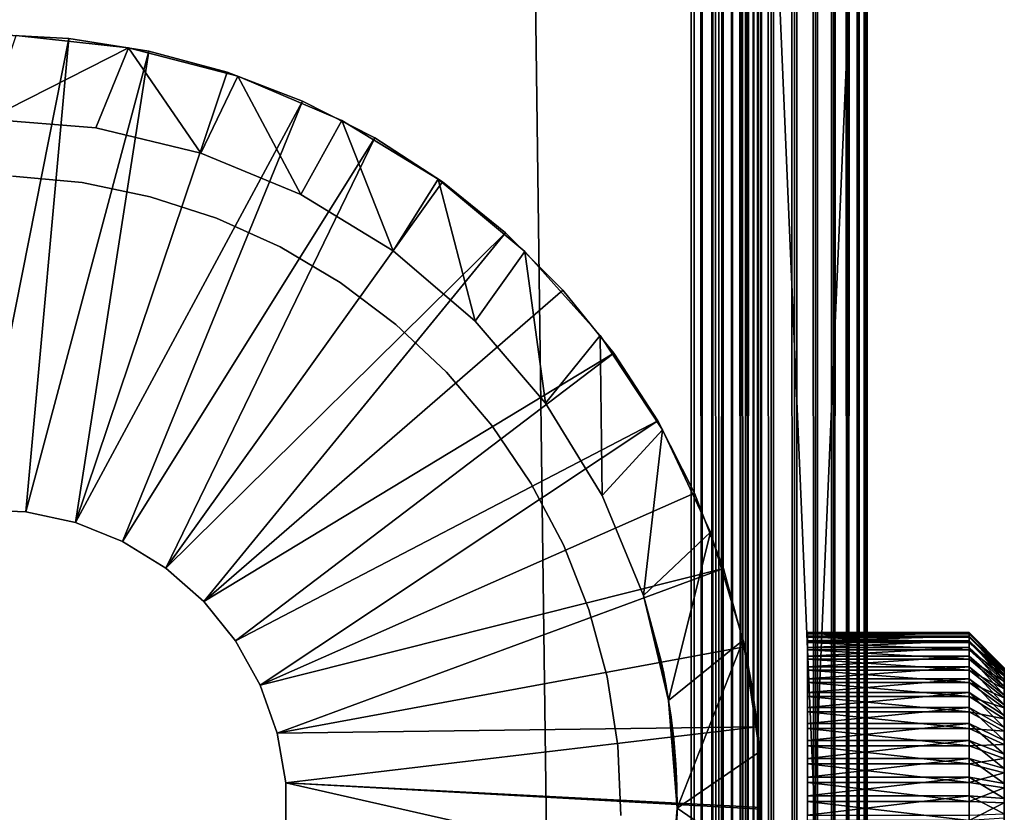
# Model space of a CAD drawing. Extents: x 0 to 454, y 0 to 1526.
# Drawn here: x 440 to 454, y 159 to 170 of the extents above; entities that cross this region are included whole.
import ezdxf

# ---------------------------------------------------------------- set-up
doc = ezdxf.new("R2010")
doc.units = 0
doc.header["$MEASUREMENT"] = 0

msp = doc.modelspace()

# ---------------------------------------------------------------- linework, layer by layer
for points in [[(449.452484, 1524.700073, 40), (429.452515, 1524.700073, 40), (449.452484, 1.700044, 40)], [(449.452484, 1.700044, 40), (429.452515, 1524.700073, 40), (429.452515, 1.700044, 40)], [(429.452515, 1524.700073), (449.452484, 1524.700073), (429.452515, 1.700044)], [(429.452515, 1.700044), (449.452484, 1524.700073), (449.452484, 1.700044)], [(449.843597, 1524.700073, 0.030778), (449.843597, 1.700044, 0.030778), (449.452484, 1.700044)], [(449.843597, 1524.700073, 0.030778), (449.452484, 1.700044), (449.452484, 1524.700073)], [(449.452484, 1524.700073, 40), (449.452484, 1.700044, 40), (449.843597, 1.700044, 39.969219)], [(449.452484, 1524.700073, 40), (449.843597, 1.700044, 39.969219), (449.843597, 1524.700073, 39.969219)], [(449.452484, 1524.700073, 1.499999), (449.452484, 1.700044, 1.499999), (449.608917, 1.700044, 1.512311)], [(449.452484, 1524.700073, 1.499999), (449.608917, 1.700044, 1.512311), (449.608917, 1524.700073, 1.512311)], [(449.608917, 1524.700073, 1.512311), (449.608917, 1.700044, 1.512311), (449.761505, 1.700044, 1.548942)], [(449.608917, 1524.700073, 1.512311), (449.761505, 1.700044, 1.548942), (449.761505, 1524.700073, 1.548942)], [(449.761505, 1524.700073, 1.548942), (449.761505, 1.700044, 1.548942), (449.906494, 1.700044, 1.608994)], [(449.761505, 1524.700073, 1.548942), (449.906494, 1.700044, 1.608994), (449.906494, 1524.700073, 1.608994)], [(450.225067, 1524.700073, 0.122357), (450.225067, 1.700044, 0.122357), (449.843597, 1.700044, 0.030778)], [(450.225067, 1524.700073, 0.122357), (449.843597, 1.700044, 0.030778), (449.843597, 1524.700073, 0.030778)], [(449.843597, 1524.700073, 39.969219), (449.843597, 1.700044, 39.969219), (450.225067, 1.700044, 39.877644)], [(449.843597, 1524.700073, 39.969219), (450.225067, 1.700044, 39.877644), (450.225067, 1524.700073, 39.877644)], [(449.906494, 1524.700073, 1.608994), (449.906494, 1.700044, 1.608994), (450.040283, 1.700044, 1.690984)], [(449.906494, 1524.700073, 1.608994), (450.040283, 1.700044, 1.690984), (450.040283, 1524.700073, 1.690984)], [(450.040283, 1524.700073, 1.690984), (450.040283, 1.700044, 1.690984), (450.159607, 1.700044, 1.792893)], [(450.040283, 1524.700073, 1.690984), (450.159607, 1.700044, 1.792893), (450.159607, 1524.700073, 1.792893)], [(450.159607, 1524.700073, 1.792893), (450.159607, 1.700044, 1.792893), (450.261536, 1.700044, 1.912214)], [(450.159607, 1524.700073, 1.792893), (450.261536, 1.700044, 1.912214), (450.261536, 1524.700073, 1.912214)], [(450.587494, 1524.700073, 0.272483), (450.587494, 1.700044, 0.272483), (450.225067, 1.700044, 0.122357)], [(450.587494, 1524.700073, 0.272483), (450.225067, 1.700044, 0.122357), (450.225067, 1524.700073, 0.122357)], [(450.225067, 1524.700073, 39.877644), (450.225067, 1.700044, 39.877644), (450.587494, 1.700044, 39.727516)], [(450.225067, 1524.700073, 39.877644), (450.587494, 1.700044, 39.727516), (450.587494, 1524.700073, 39.727516)], [(450.261536, 1524.700073, 1.912214), (450.261536, 1.700044, 1.912214), (450.343506, 1.700044, 2.046008)], [(450.261536, 1524.700073, 1.912214), (450.343506, 1.700044, 2.046008), (450.343506, 1524.700073, 2.046008)], [(450.343506, 1524.700073, 2.046008), (450.343506, 1.700044, 2.046008), (450.403564, 1.700044, 2.190981)], [(450.343506, 1524.700073, 2.046008), (450.403564, 1.700044, 2.190981), (450.403564, 1524.700073, 2.190981)], [(450.403564, 1524.700073, 2.190981), (450.403564, 1.700044, 2.190981), (450.440186, 1.700044, 2.343565)], [(450.403564, 1524.700073, 2.190981), (450.440186, 1.700044, 2.343565), (450.440186, 1524.700073, 2.343565)], [(450.440186, 1524.700073, 2.343565), (450.440186, 1.700044, 2.343565), (450.452515, 1.700044, 2.499998)], [(450.440186, 1524.700073, 2.343565), (450.452515, 1.700044, 2.499998), (450.452515, 1524.700073, 2.499998)], [(450.452515, 1524.700073, 37.499996), (450.452515, 1524.700073, 2.499998), (450.452515, 1.700044, 37.499996)], [(450.452515, 1.700044, 37.499996), (450.452515, 1524.700073, 2.499998), (450.452515, 1.700044, 2.499998)], [(450.921967, 1524.700073, 0.477456), (450.921967, 1.700044, 0.477456), (450.587494, 1.700044, 0.272483)], [(450.921967, 1524.700073, 0.477456), (450.587494, 1.700044, 0.272483), (450.587494, 1524.700073, 0.272483)], [(450.587494, 1524.700073, 39.727516), (450.587494, 1.700044, 39.727516), (450.921967, 1.700044, 39.522541)], [(450.587494, 1524.700073, 39.727516), (450.921967, 1.700044, 39.522541), (450.921967, 1524.700073, 39.522541)], [(451.220276, 1524.700073, 0.732232), (451.220276, 1.700044, 0.732232), (450.921967, 1.700044, 0.477456)], [(451.220276, 1524.700073, 0.732232), (450.921967, 1.700044, 0.477456), (450.921967, 1524.700073, 0.477456)], [(450.921967, 1524.700073, 39.522541), (450.921967, 1.700044, 39.522541), (451.220276, 1.700044, 39.267769)], [(450.921967, 1524.700073, 39.522541), (451.220276, 1.700044, 39.267769), (451.220276, 1524.700073, 39.267769)], [(451.475067, 1524.700073, 1.030535), (451.475067, 1.700044, 1.030535), (451.220276, 1.700044, 0.732232)], [(451.475067, 1524.700073, 1.030535), (451.220276, 1.700044, 0.732232), (451.220276, 1524.700073, 0.732232)], [(451.220276, 1524.700073, 39.267769), (451.220276, 1.700044, 39.267769), (451.475067, 1.700044, 38.96946)], [(451.220276, 1524.700073, 39.267769), (451.475067, 1.700044, 38.96946), (451.475067, 1524.700073, 38.96946)], [(451.679993, 1524.700073, 1.365025), (451.679993, 1.700044, 1.365025), (451.475067, 1.700044, 1.030535)], [(451.679993, 1524.700073, 1.365025), (451.475067, 1.700044, 1.030535), (451.475067, 1524.700073, 1.030535)], [(451.475067, 1524.700073, 38.96946), (451.475067, 1.700044, 38.96946), (451.679993, 1.700044, 38.634975)], [(451.475067, 1524.700073, 38.96946), (451.679993, 1.700044, 38.634975), (451.679993, 1524.700073, 38.634975)], [(451.830139, 1524.700073, 1.727458), (451.830139, 1.700044, 1.727458), (451.679993, 1.700044, 1.365025)], [(451.830139, 1524.700073, 1.727458), (451.679993, 1.700044, 1.365025), (451.679993, 1524.700073, 1.365025)], [(451.679993, 1524.700073, 38.634975), (451.679993, 1.700044, 38.634975), (451.830139, 1.700044, 38.272541)], [(451.679993, 1524.700073, 38.634975), (451.830139, 1.700044, 38.272541), (451.830139, 1524.700073, 38.272541)], [(451.921722, 1524.700073, 2.108913), (451.921722, 1.700044, 2.108913), (451.830139, 1.700044, 1.727458)], [(451.921722, 1524.700073, 2.108913), (451.830139, 1.700044, 1.727458), (451.830139, 1524.700073, 1.727458)], [(451.830139, 1524.700073, 38.272541), (451.830139, 1.700044, 38.272541), (451.921722, 1.700044, 37.891087)], [(451.830139, 1524.700073, 38.272541), (451.921722, 1.700044, 37.891087), (451.921722, 1524.700073, 37.891087)], [(451.952484, 1524.700073, 2.499998), (451.952484, 1.700044, 2.499998), (451.921722, 1.700044, 2.108913)], [(451.952484, 1524.700073, 2.499998), (451.921722, 1.700044, 2.108913), (451.921722, 1524.700073, 2.108913)], [(451.921722, 1524.700073, 37.891087), (451.921722, 1.700044, 37.891087), (451.952484, 1.700044, 37.499996)], [(451.921722, 1524.700073, 37.891087), (451.952484, 1.700044, 37.499996), (451.952484, 1524.700073, 37.499996)], [(451.952484, 1524.700073, 2.499998), (451.952484, 1524.700073, 37.499996), (451.952484, 1.700044, 2.499998)], [(451.952484, 1.700044, 2.499998), (451.952484, 1524.700073, 37.499996), (451.952484, 1.700044, 37.499996)], [(450.452515, 159.418289, 48.026642), (450.452515, 159.750046, 48.181347), (450.452515, 176.200027, 44.999996)], [(450.452515, 176.200027, 44.999996), (450.452515, 159.750046, 48.181347), (450.452515, 160.04985, 48.391304)], [(450.452515, 176.200027, 44.999996), (450.452515, 160.04985, 48.391304), (450.452515, 160.308716, 48.650146)], [(450.452515, 176.200027, 44.999996), (450.452515, 160.768158, 49.635334), (450.452515, 160.800034, 49.999996)], [(450.452515, 141.200012, 44.999996), (450.452515, 158.700043, 47.899998), (450.452515, 176.200027, 44.999996)], [(450.452515, 176.200027, 44.999996), (450.452515, 158.700043, 47.899998), (450.452515, 159.064713, 47.931904)], [(450.452515, 176.200027, 44.999996), (450.452515, 159.064713, 47.931904), (450.452515, 159.418289, 48.026642)], [(450.452515, 160.308716, 48.650146), (450.452515, 160.518707, 48.949997), (450.452515, 176.200027, 44.999996)], [(450.452515, 176.200027, 44.999996), (450.452515, 160.518707, 48.949997), (450.452515, 160.673386, 49.281757)], [(450.452515, 176.200027, 44.999996), (450.452515, 160.673386, 49.281757), (450.452515, 160.768158, 49.635334)], [(450.452515, 160.308716, 51.349854), (450.452515, 160.04985, 51.608692), (450.452515, 176.200027, 105)], [(450.452515, 176.200027, 105), (450.452515, 160.04985, 51.608692), (450.452515, 159.750046, 51.818653)], [(450.452515, 160.800034, 49.999996), (450.452515, 160.768158, 50.364658), (450.452515, 176.200027, 44.999996)], [(450.452515, 176.200027, 44.999996), (450.452515, 160.768158, 50.364658), (450.452515, 160.673386, 50.718239)], [(450.452515, 176.200027, 44.999996), (450.452515, 160.673386, 50.718239), (450.452515, 176.200027, 105)], [(450.452515, 176.200027, 105), (450.452515, 160.673386, 50.718239), (450.452515, 160.518707, 51.049999)], [(450.452515, 176.200027, 105), (450.452515, 160.518707, 51.049999), (450.452515, 160.308716, 51.349854)], [(450.452515, 159.750046, 51.818653), (450.452515, 159.418289, 51.973354), (450.452515, 176.200027, 105)], [(450.452515, 176.200027, 105), (450.452515, 159.418289, 51.973354), (450.452515, 159.064713, 52.068096)], [(450.452515, 176.200027, 105), (450.452515, 159.064713, 52.068096), (450.452515, 141.200012, 105)], [(450.452515, 141.200012, 105), (451.952484, 141.200012, 105), (450.452515, 176.200027, 105)], [(450.452515, 176.200027, 105), (451.952484, 141.200012, 105), (451.952484, 176.200027, 105)], [(450.452515, 176.200027, 44.999996), (451.952484, 176.200027, 44.999996), (450.452515, 141.200012, 44.999996)], [(450.452515, 141.200012, 44.999996), (451.952484, 176.200027, 44.999996), (451.952484, 141.200012, 44.999996)], [(451.952484, 160.768158, 50.364658), (451.952484, 160.800034, 49.999996), (451.952484, 176.200027, 44.999996)], [(451.952484, 176.200027, 44.999996), (451.952484, 160.800034, 49.999996), (451.952484, 160.768158, 49.635334)], [(451.952484, 176.200027, 44.999996), (451.952484, 160.768158, 49.635334), (451.952484, 160.673386, 49.281757)], [(451.952484, 159.418289, 48.026642), (451.952484, 176.200027, 44.999996), (451.952484, 159.750046, 48.181347)], [(451.952484, 159.750046, 48.181347), (451.952484, 176.200027, 44.999996), (451.952484, 160.04985, 48.391304)], [(451.952484, 160.673386, 49.281757), (451.952484, 160.518707, 48.949997), (451.952484, 176.200027, 44.999996)], [(451.952484, 176.200027, 44.999996), (451.952484, 160.518707, 48.949997), (451.952484, 160.308716, 48.650146)], [(451.952484, 176.200027, 44.999996), (451.952484, 160.308716, 48.650146), (451.952484, 160.04985, 48.391304)], [(451.952484, 160.04985, 51.608692), (451.952484, 176.200027, 105), (451.952484, 159.750046, 51.818653)], [(451.952484, 159.750046, 51.818653), (451.952484, 176.200027, 105), (451.952484, 159.418289, 51.973354)], [(451.952484, 159.418289, 48.026642), (451.952484, 159.064713, 47.931904), (451.952484, 176.200027, 44.999996)], [(451.952484, 176.200027, 44.999996), (451.952484, 159.064713, 47.931904), (451.952484, 158.700043, 47.899998)], [(451.952484, 176.200027, 44.999996), (451.952484, 158.700043, 47.899998), (451.952484, 141.200012, 44.999996)], [(451.952484, 141.200012, 105), (451.952484, 158.700043, 52.099998), (451.952484, 176.200027, 105)], [(451.952484, 176.200027, 105), (451.952484, 158.700043, 52.099998), (451.952484, 159.064713, 52.068096)], [(451.952484, 176.200027, 105), (451.952484, 159.064713, 52.068096), (451.952484, 159.418289, 51.973354)], [(451.952484, 160.04985, 51.608692), (451.952484, 160.308716, 51.349854), (451.952484, 176.200027, 105)], [(451.952484, 176.200027, 105), (451.952484, 160.308716, 51.349854), (451.952484, 160.518707, 51.049999)], [(451.952484, 176.200027, 105), (451.952484, 160.518707, 51.049999), (451.952484, 176.200027, 44.999996)], [(451.952484, 176.200027, 44.999996), (451.952484, 160.518707, 51.049999), (451.952484, 160.673386, 50.718239)], [(451.952484, 176.200027, 44.999996), (451.952484, 160.673386, 50.718239), (451.952484, 160.768158, 50.364658)], [(439.452484, 169.710037, 99.999992), (439.272125, 162.946228, 99.999992), (440.602295, 169.64978, 99.999992)], [(439.452484, 169.710037, 98), (439.452484, 169.710037, 99.999992), (440.602295, 169.64978, 99.999992)], [(439.452484, 169.710037, 98), (440.602295, 169.64978, 99.999992), (440.602295, 169.64978, 98)], [(440.602295, 169.64978, 99.999992), (439.272125, 162.946228, 99.999992), (439.99234, 162.915588, 99.999992)], [(439.452484, 168.5, 44.999996), (439.854248, 169.692688, 44.999996), (441.4505, 169.517044, 44.999996)], [(439.854248, 169.692688, 44.999996), (439.854248, 169.692688, 98), (441.4505, 169.517044, 98)], [(439.854248, 169.692688, 44.999996), (441.4505, 169.517044, 98), (441.4505, 169.517044, 44.999996)], [(440.602295, 169.64978, 99.999992), (439.99234, 162.915588, 99.999992), (441.739532, 169.46965, 99.999992)], [(440.602295, 169.64978, 98), (440.602295, 169.64978, 99.999992), (441.739532, 169.46965, 99.999992)], [(440.602295, 169.64978, 98), (441.739532, 169.46965, 99.999992), (441.739532, 169.46965, 98)], [(440.985565, 168.379364, 44.999996), (439.452484, 168.5, 44.999996), (441.4505, 169.517044, 44.999996)], [(441.739532, 169.46965, 99.999992), (439.99234, 162.915588, 99.999992), (440.696991, 162.763718, 99.999992)], [(441.739532, 169.46965, 99.999992), (440.696991, 162.763718, 99.999992), (442.851685, 169.171631, 99.999992)], [(440.985565, 168.379364, 44.999996), (441.4505, 169.517044, 44.999996), (442.480865, 168.02037, 44.999996)], [(441.4505, 169.517044, 44.999996), (441.4505, 169.517044, 98), (443.004181, 169.110901, 98)], [(441.4505, 169.517044, 44.999996), (443.004181, 169.110901, 98), (443.004181, 169.110901, 44.999996)], [(442.480865, 168.02037, 44.999996), (441.4505, 169.517044, 44.999996), (443.004181, 169.110901, 44.999996)], [(441.739532, 169.46965, 98), (441.739532, 169.46965, 99.999992), (442.851685, 169.171631, 99.999992)], [(441.739532, 169.46965, 98), (442.851685, 169.171631, 99.999992), (442.851685, 169.171631, 98)], [(442.851685, 169.171631, 99.999992), (440.696991, 162.763718, 99.999992), (443.926605, 168.759048, 99.999992)], [(442.851685, 169.171631, 98), (442.851685, 169.171631, 99.999992), (443.926605, 168.759048, 99.999992)], [(442.851685, 169.171631, 98), (443.926605, 168.759048, 99.999992), (443.926605, 168.759048, 98)], [(442.480865, 168.02037, 44.999996), (443.004181, 169.110901, 44.999996), (443.901611, 167.431885, 44.999996)], [(443.004181, 169.110901, 44.999996), (443.004181, 169.110901, 98), (444.482178, 168.482788, 98)], [(443.004181, 169.110901, 44.999996), (444.482178, 168.482788, 98), (444.482178, 168.482788, 44.999996)], [(443.901611, 167.431885, 44.999996), (443.004181, 169.110901, 44.999996), (444.482178, 168.482788, 44.999996)], [(443.926605, 168.759048, 99.999992), (440.696991, 162.763718, 99.999992), (441.365875, 162.494965, 99.999992)], [(443.926605, 168.759048, 99.999992), (441.365875, 162.494965, 99.999992), (444.952484, 168.236313, 99.999992)], [(443.926605, 168.759048, 98), (443.926605, 168.759048, 99.999992), (444.952484, 168.236313, 99.999992)], [(443.926605, 168.759048, 98), (444.952484, 168.236313, 99.999992), (444.952484, 168.236313, 98)], [(440.985565, 168.379364, 44.999996), (440.985565, 168.379364, 98), (439.452484, 168.5, 98)], [(440.985565, 168.379364, 44.999996), (439.452484, 168.5, 98), (439.452484, 168.5, 44.999996)], [(443.901611, 167.431885, 44.999996), (444.482178, 168.482788, 44.999996), (445.212799, 166.628418, 44.999996)], [(444.482178, 168.482788, 44.999996), (444.482178, 168.482788, 98), (445.852936, 167.646225, 98)], [(444.482178, 168.482788, 44.999996), (445.852936, 167.646225, 98), (445.852936, 167.646225, 44.999996)], [(445.212799, 166.628418, 44.999996), (444.482178, 168.482788, 44.999996), (445.852936, 167.646225, 44.999996)], [(442.480865, 168.02037, 44.999996), (442.480865, 168.02037, 98), (440.985565, 168.379364, 98)], [(442.480865, 168.02037, 44.999996), (440.985565, 168.379364, 98), (440.985565, 168.379364, 44.999996)], [(444.952484, 168.236313, 99.999992), (441.365875, 162.494965, 99.999992), (441.979706, 162.117004, 99.999992)], [(444.952484, 168.236313, 99.999992), (441.979706, 162.117004, 99.999992), (445.918152, 167.609222, 99.999992)], [(444.952484, 168.236313, 98), (444.952484, 168.236313, 99.999992), (445.918152, 167.609222, 99.999992)], [(444.952484, 168.236313, 98), (445.918152, 167.609222, 99.999992), (445.918152, 167.609222, 98)], [(443.901611, 167.431885, 44.999996), (443.901611, 167.431885, 98), (442.480865, 168.02037, 98)], [(443.901611, 167.431885, 44.999996), (442.480865, 168.02037, 98), (442.480865, 168.02037, 44.999996)], [(439.802917, 167.693192, 40), (439.802917, 167.693192, 52), (440.790131, 167.600098, 52)], [(439.802917, 167.693192, 40), (440.790131, 167.600098, 52), (440.790131, 167.600098, 40)], [(440.790131, 167.600098, 40), (440.790131, 167.600098, 52), (441.761078, 167.398926, 52)], [(440.790131, 167.600098, 40), (441.761078, 167.398926, 52), (441.761078, 167.398926, 40)], [(445.918152, 167.609222, 99.999992), (441.979706, 162.117004, 99.999992), (446.812927, 166.884598, 99.999992)], [(445.212799, 166.628418, 44.999996), (445.852936, 167.646225, 44.999996), (446.382141, 165.629684, 44.999996)], [(445.852936, 167.646225, 44.999996), (445.852936, 167.646225, 98), (447.087311, 166.618942, 98)], [(445.852936, 167.646225, 44.999996), (447.087311, 166.618942, 98), (447.087311, 166.618942, 44.999996)], [(446.382141, 165.629684, 44.999996), (445.852936, 167.646225, 44.999996), (447.087311, 166.618942, 44.999996)], [(445.918152, 167.609222, 98), (445.918152, 167.609222, 99.999992), (446.812927, 166.884598, 99.999992)], [(445.918152, 167.609222, 98), (446.812927, 166.884598, 99.999992), (446.812927, 166.884598, 98)], [(441.761078, 167.398926, 40), (441.761078, 167.398926, 52), (442.703979, 167.092148, 52)], [(441.761078, 167.398926, 40), (442.703979, 167.092148, 52), (442.703979, 167.092148, 40)], [(445.212799, 166.628418, 44.999996), (445.212799, 166.628418, 98), (443.901611, 167.431885, 98)], [(445.212799, 166.628418, 44.999996), (443.901611, 167.431885, 98), (443.901611, 167.431885, 44.999996)], [(442.703979, 167.092148, 40), (442.703979, 167.092148, 52), (443.607483, 166.683548, 52)], [(442.703979, 167.092148, 40), (443.607483, 166.683548, 52), (443.607483, 166.683548, 40)], [(446.812927, 166.884598, 99.999992), (441.979706, 162.117004, 99.999992), (442.520813, 161.640762, 99.999992)], [(446.812927, 166.884598, 99.999992), (442.520813, 161.640762, 99.999992), (447.627106, 166.070465, 99.999992)], [(446.812927, 166.884598, 98), (446.812927, 166.884598, 99.999992), (447.627106, 166.070465, 99.999992)], [(446.812927, 166.884598, 98), (447.627106, 166.070465, 99.999992), (447.627106, 166.070465, 98)], [(443.607483, 166.683548, 40), (443.607483, 166.683548, 52), (444.46051, 166.177994, 52)], [(443.607483, 166.683548, 40), (444.46051, 166.177994, 52), (444.46051, 166.177994, 40)], [(446.382141, 165.629684, 44.999996), (446.382141, 165.629684, 98), (445.212799, 166.628418, 98)], [(446.382141, 165.629684, 44.999996), (445.212799, 166.628418, 98), (445.212799, 166.628418, 44.999996)], [(446.382141, 165.629684, 44.999996), (447.087311, 166.618942, 44.999996), (447.380859, 164.460297, 44.999996)], [(447.087311, 166.618942, 44.999996), (447.087311, 166.618942, 98), (448.158936, 165.422913, 98)], [(447.087311, 166.618942, 44.999996), (448.158936, 165.422913, 98), (448.158936, 165.422913, 44.999996)], [(447.380859, 164.460297, 44.999996), (447.087311, 166.618942, 44.999996), (448.158936, 165.422913, 44.999996)], [(447.627106, 166.070465, 99.999992), (442.520813, 161.640762, 99.999992), (448.351685, 165.175674, 99.999992)], [(444.46051, 166.177994, 40), (444.46051, 166.177994, 52), (445.252747, 165.581696, 52)], [(444.46051, 166.177994, 40), (445.252747, 165.581696, 52), (445.252747, 165.581696, 40)], [(447.627106, 166.070465, 98), (447.627106, 166.070465, 99.999992), (448.351685, 165.175674, 99.999992)], [(447.627106, 166.070465, 98), (448.351685, 165.175674, 99.999992), (448.351685, 165.175674, 98)], [(445.252747, 165.581696, 40), (445.252747, 165.581696, 52), (445.974579, 164.901855, 52)], [(445.252747, 165.581696, 40), (445.974579, 164.901855, 52), (445.974579, 164.901855, 40)], [(447.380859, 164.460297, 44.999996), (447.380859, 164.460297, 98), (446.382141, 165.629684, 98)], [(447.380859, 164.460297, 44.999996), (446.382141, 165.629684, 98), (446.382141, 165.629684, 44.999996)], [(447.380859, 164.460297, 44.999996), (448.158936, 165.422913, 44.999996), (448.184357, 163.149124, 44.999996)], [(448.158936, 165.422913, 44.999996), (448.158936, 165.422913, 98), (449.045044, 164.083603, 98)], [(448.158936, 165.422913, 44.999996), (449.045044, 164.083603, 98), (449.045044, 164.083603, 44.999996)], [(448.184357, 163.149124, 44.999996), (448.158936, 165.422913, 44.999996), (449.045044, 164.083603, 44.999996)], [(448.351685, 165.175674, 99.999992), (442.520813, 161.640762, 99.999992), (442.973663, 161.079941, 99.999992)], [(448.351685, 165.175674, 99.999992), (442.973663, 161.079941, 99.999992), (448.97879, 164.210022, 99.999992)], [(448.351685, 165.175674, 98), (448.351685, 165.175674, 99.999992), (448.97879, 164.210022, 99.999992)], [(448.351685, 165.175674, 98), (448.97879, 164.210022, 99.999992), (448.97879, 164.210022, 98)], [(445.974579, 164.901855, 40), (445.974579, 164.901855, 52), (446.617249, 164.146729, 52)], [(445.974579, 164.901855, 40), (446.617249, 164.146729, 52), (446.617249, 164.146729, 40)], [(448.184357, 163.149124, 44.999996), (448.184357, 163.149124, 98), (447.380859, 164.460297, 98)], [(448.184357, 163.149124, 44.999996), (447.380859, 164.460297, 98), (447.380859, 164.460297, 44.999996)], [(448.97879, 164.210022, 99.999992), (442.973663, 161.079941, 99.999992), (443.325226, 160.450638, 99.999992)], [(448.97879, 164.210022, 99.999992), (443.325226, 160.450638, 99.999992), (449.501526, 163.184113, 99.999992)], [(446.617249, 164.146729, 40), (446.617249, 164.146729, 52), (447.172943, 163.325485, 52)], [(446.617249, 164.146729, 40), (447.172943, 163.325485, 52), (447.172943, 163.325485, 40)], [(448.97879, 164.210022, 98), (448.97879, 164.210022, 99.999992), (449.501526, 163.184113, 99.999992)], [(448.97879, 164.210022, 98), (449.501526, 163.184113, 99.999992), (449.501526, 163.184113, 98)], [(448.184357, 163.149124, 44.999996), (449.045044, 164.083603, 44.999996), (448.772858, 161.728378, 44.999996)], [(448.772858, 161.728378, 44.999996), (449.045044, 164.083603, 44.999996), (449.726685, 162.629547, 44.999996)], [(449.045044, 164.083603, 44.999996), (449.045044, 164.083603, 98), (449.726685, 162.629547, 98)], [(449.045044, 164.083603, 44.999996), (449.726685, 162.629547, 98), (449.726685, 162.629547, 44.999996)], [(447.172943, 163.325485, 40), (447.172943, 163.325485, 52), (447.634949, 162.448105, 52)], [(447.172943, 163.325485, 40), (447.634949, 162.448105, 52), (447.634949, 162.448105, 40)], [(449.501526, 163.184113, 99.999992), (443.325226, 160.450638, 99.999992), (449.914124, 162.109192, 99.999992)], [(448.772858, 161.728378, 44.999996), (448.772858, 161.728378, 98), (448.184357, 163.149124, 98)], [(448.772858, 161.728378, 44.999996), (448.184357, 163.149124, 98), (448.184357, 163.149124, 44.999996)], [(449.501526, 163.184113, 98), (449.501526, 163.184113, 99.999992), (449.914124, 162.109192, 99.999992)], [(449.501526, 163.184113, 98), (449.914124, 162.109192, 99.999992), (449.914124, 162.109192, 98)], [(439.99234, 162.915588, 98), (439.99234, 162.915588, 99.999992), (439.272125, 162.946228, 99.999992)], [(439.99234, 162.915588, 98), (439.272125, 162.946228, 99.999992), (439.272125, 162.946228, 98)], [(440.696991, 162.763718, 98), (440.696991, 162.763718, 99.999992), (439.99234, 162.915588, 99.999992)], [(440.696991, 162.763718, 98), (439.99234, 162.915588, 99.999992), (439.99234, 162.915588, 98)], [(441.365875, 162.494965, 98), (441.365875, 162.494965, 99.999992), (440.696991, 162.763718, 99.999992)], [(441.365875, 162.494965, 98), (440.696991, 162.763718, 99.999992), (440.696991, 162.763718, 98)], [(448.772858, 161.728378, 44.999996), (449.726685, 162.629547, 44.999996), (449.131836, 160.233078, 44.999996)], [(449.131836, 160.233078, 44.999996), (449.726685, 162.629547, 44.999996), (450.189331, 161.091751, 44.999996)], [(449.726685, 162.629547, 44.999996), (449.726685, 162.629547, 98), (450.189331, 161.091751, 98)], [(449.726685, 162.629547, 44.999996), (450.189331, 161.091751, 98), (450.189331, 161.091751, 44.999996)], [(441.979706, 162.117004, 98), (441.979706, 162.117004, 99.999992), (441.365875, 162.494965, 99.999992)], [(441.979706, 162.117004, 98), (441.365875, 162.494965, 99.999992), (441.365875, 162.494965, 98)], [(447.634949, 162.448105, 40), (447.634949, 162.448105, 52), (447.997559, 161.525192, 52)], [(447.634949, 162.448105, 40), (447.997559, 161.525192, 52), (447.997559, 161.525192, 40)], [(442.520813, 161.640762, 98), (442.520813, 161.640762, 99.999992), (441.979706, 162.117004, 99.999992)], [(442.520813, 161.640762, 98), (441.979706, 162.117004, 99.999992), (441.979706, 162.117004, 98)], [(449.914124, 162.109192, 99.999992), (443.325226, 160.450638, 99.999992), (443.565369, 159.770966, 99.999992)], [(449.914124, 162.109192, 99.999992), (443.565369, 159.770966, 99.999992), (450.212128, 160.99704, 99.999992)], [(449.914124, 162.109192, 98), (449.914124, 162.109192, 99.999992), (450.212128, 160.99704, 99.999992)], [(449.914124, 162.109192, 98), (450.212128, 160.99704, 99.999992), (450.212128, 160.99704, 98)], [(449.095551, 160.446884, 48.834446), (449.065613, 160.60466, 49.115471), (448.772858, 161.728378, 44.999996)], [(448.772858, 161.728378, 44.999996), (449.065613, 160.60466, 49.115471), (449.061371, 160.626114, 49.163174)], [(448.772858, 161.728378, 44.999996), (449.061371, 160.626114, 49.163174), (449.039825, 160.730606, 49.464535)], [(449.039825, 160.730606, 49.464535), (449.027374, 160.788422, 49.779381), (448.772858, 161.728378, 44.999996)], [(448.772858, 161.728378, 44.999996), (449.027374, 160.788422, 49.779381), (449.026093, 160.794434, 49.846836)], [(448.772858, 161.728378, 44.999996), (449.026093, 160.794434, 49.846836), (449.026245, 160.79361, 50.164478)], [(449.026245, 160.79361, 50.164478), (449.036896, 160.744431, 50.480007), (448.772858, 161.728378, 98)], [(449.036896, 160.744431, 50.480007), (449.040771, 160.726135, 50.552231), (448.772858, 161.728378, 98)], [(448.772858, 161.728378, 98), (449.040771, 160.726135, 50.552231), (449.062744, 160.619263, 50.852367)], [(448.772858, 161.728378, 98), (449.062744, 160.619263, 50.852367), (449.131836, 160.233078, 98)], [(449.131836, 160.233078, 44.999996), (449.131836, 160.233078, 48.565044), (448.772858, 161.728378, 44.999996)], [(448.772858, 161.728378, 44.999996), (449.131836, 160.233078, 48.565044), (449.129333, 160.248749, 48.581715)], [(448.772858, 161.728378, 44.999996), (449.129333, 160.248749, 48.581715), (449.095551, 160.446884, 48.834446)], [(449.026245, 160.79361, 50.164478), (448.772858, 161.728378, 98), (448.772858, 161.728378, 44.999996)], [(442.973663, 161.079941, 98), (442.973663, 161.079941, 99.999992), (442.520813, 161.640762, 99.999992)], [(442.973663, 161.079941, 98), (442.520813, 161.640762, 99.999992), (442.520813, 161.640762, 98)], [(447.997559, 161.525192, 40), (447.997559, 161.525192, 52), (448.256531, 160.568054, 52)], [(447.997559, 161.525192, 40), (448.256531, 160.568054, 52), (448.256531, 160.568054, 40)], [(451.105042, 161.189377, 50.230587), (453.405029, 161.189377, 50.230587), (453.405029, 161.199692, 49.960091)], [(451.105042, 161.189377, 50.230587), (453.405029, 161.199692, 49.960091), (451.105042, 161.199692, 49.960091)], [(451.105042, 161.199692, 49.960091), (453.405029, 161.199692, 49.960091), (453.405029, 161.18074, 49.69006)], [(451.105042, 161.199692, 49.960091), (453.405029, 161.18074, 49.69006), (451.105042, 161.18074, 49.69006)], [(451.105042, 161.149857, 50.498383), (453.405029, 161.149857, 50.498383), (453.405029, 161.189377, 50.230587)], [(451.105042, 161.149857, 50.498383), (453.405029, 161.189377, 50.230587), (451.105042, 161.189377, 50.230587)], [(451.105042, 161.18074, 49.69006), (453.405029, 161.18074, 49.69006), (453.405029, 161.13269, 49.423664)], [(451.105042, 161.18074, 49.69006), (453.405029, 161.13269, 49.423664), (451.105042, 161.13269, 49.423664)], [(453.405029, 161.189377, 50.230587), (453.905029, 160.691498, 50.184471), (453.405029, 161.199692, 49.960091)], [(453.405029, 161.199692, 49.960091), (453.905029, 160.691498, 50.184471), (453.905029, 160.699783, 49.968071)], [(453.405029, 161.199692, 49.960091), (453.905029, 160.699783, 49.968071), (453.405029, 161.18074, 49.69006)], [(453.405029, 161.149857, 50.498383), (453.905029, 160.659912, 50.398705), (453.405029, 161.189377, 50.230587)], [(453.405029, 161.189377, 50.230587), (453.905029, 160.659912, 50.398705), (453.905029, 160.691498, 50.184471)], [(453.405029, 161.18074, 49.69006), (453.905029, 160.699783, 49.968071), (453.905029, 160.684586, 49.752048)], [(453.405029, 161.18074, 49.69006), (453.905029, 160.684586, 49.752048), (453.405029, 161.13269, 49.423664)], [(443.325226, 160.450638, 98), (443.325226, 160.450638, 99.999992), (442.973663, 161.079941, 99.999992)], [(443.325226, 160.450638, 98), (442.973663, 161.079941, 99.999992), (442.973663, 161.079941, 98)], [(449.131836, 160.233078, 44.999996), (450.189331, 161.091751, 44.999996), (449.252472, 158.700043, 44.999996)], [(450.189331, 161.091751, 44.999996), (450.423157, 159.502991, 44.999996), (449.252472, 158.700043, 44.999996)], [(450.37561, 159.998413, 51.650505), (450.344727, 160.236053, 51.431995), (450.189331, 161.091751, 98)], [(450.37561, 159.998413, 51.650505), (450.189331, 161.091751, 98), (450.380737, 159.954376, 51.684216)], [(450.423157, 159.502991, 98), (450.422211, 159.50293, 51.934101), (450.189331, 161.091751, 98)], [(450.189331, 161.091751, 98), (450.422211, 159.50293, 51.934101), (450.408447, 159.683289, 51.855598)], [(450.189331, 161.091751, 98), (450.408447, 159.683289, 51.855598), (450.380737, 159.954376, 51.684216)], [(450.344727, 160.236053, 51.431995), (450.314575, 160.436386, 51.181114), (450.189331, 161.091751, 98)], [(450.189331, 161.091751, 98), (450.314575, 160.436386, 51.181114), (450.309143, 160.470062, 51.130051)], [(450.189331, 161.091751, 98), (450.309143, 160.470062, 51.130051), (450.283386, 160.621582, 50.847115)], [(450.283386, 160.621582, 50.847115), (450.263977, 160.727798, 50.546131), (450.189331, 161.091751, 98)], [(450.189331, 161.091751, 98), (450.263977, 160.727798, 50.546131), (450.260681, 160.745316, 50.476101)], [(450.189331, 161.091751, 98), (450.260681, 160.745316, 50.476101), (450.251373, 160.793961, 50.159691)], [(450.252533, 160.787933, 49.774845), (450.263702, 160.729294, 49.459511), (450.189331, 161.091751, 44.999996)], [(450.252533, 160.787933, 49.774845), (450.189331, 161.091751, 44.999996), (450.251343, 160.794022, 49.841267)], [(450.263702, 160.729294, 49.459511), (450.282959, 160.623795, 49.157932), (450.189331, 161.091751, 44.999996)], [(450.189331, 161.091751, 44.999996), (450.282959, 160.623795, 49.157932), (450.286957, 160.601318, 49.108261)], [(450.189331, 161.091751, 44.999996), (450.286957, 160.601318, 49.108261), (450.313629, 160.442352, 48.827686)], [(450.313629, 160.442352, 48.827686), (450.343719, 160.24321, 48.575684), (450.189331, 161.091751, 44.999996)], [(450.189331, 161.091751, 44.999996), (450.343719, 160.24321, 48.575684), (450.348877, 160.206314, 48.536747)], [(450.189331, 161.091751, 44.999996), (450.348877, 160.206314, 48.536747), (450.379547, 159.964676, 48.323479)], [(450.379547, 159.964676, 48.323479), (450.40741, 159.694794, 48.150558), (450.189331, 161.091751, 44.999996)], [(450.189331, 161.091751, 44.999996), (450.40741, 159.694794, 48.150558), (450.412567, 159.636261, 48.120262)], [(450.189331, 161.091751, 44.999996), (450.412567, 159.636261, 48.120262), (450.423157, 159.502991, 44.999996)], [(450.189331, 161.091751, 44.999996), (450.189331, 161.091751, 98), (450.251373, 160.793961, 50.159691)], [(450.189331, 161.091751, 44.999996), (450.251373, 160.793961, 50.159691), (450.251343, 160.794022, 49.841267)], [(451.105042, 161.081619, 50.760334), (453.405029, 161.081619, 50.760334), (453.405029, 161.149857, 50.498383)], [(451.105042, 161.081619, 50.760334), (453.405029, 161.149857, 50.498383), (451.105042, 161.149857, 50.498383)], [(451.105042, 161.13269, 49.423664), (453.405029, 161.13269, 49.423664), (453.405029, 161.056107, 49.164028)], [(451.105042, 161.13269, 49.423664), (453.405029, 161.056107, 49.164028), (451.105042, 161.056107, 49.164028)], [(451.105042, 160.985413, 51.013371), (453.405029, 160.985413, 51.013371), (453.405029, 161.081619, 50.760334)], [(451.105042, 160.985413, 51.013371), (453.405029, 161.081619, 50.760334), (451.105042, 161.081619, 50.760334)], [(451.105042, 161.056107, 49.164028), (453.405029, 161.056107, 49.164028), (453.405029, 160.95192, 48.914192)], [(451.105042, 161.056107, 49.164028), (453.405029, 160.95192, 48.914192), (451.105042, 160.95192, 48.914192)], [(453.405029, 161.081619, 50.760334), (453.905029, 160.605316, 50.608265), (453.405029, 161.149857, 50.498383)], [(453.405029, 161.149857, 50.498383), (453.905029, 160.605316, 50.608265), (453.905029, 160.659912, 50.398705)], [(453.405029, 161.13269, 49.423664), (453.905029, 160.684586, 49.752048), (453.905029, 160.646133, 49.538933)], [(453.405029, 161.13269, 49.423664), (453.905029, 160.646133, 49.538933), (453.405029, 161.056107, 49.164028)], [(453.405029, 160.985413, 51.013371), (453.905029, 160.528366, 50.810696), (453.405029, 161.081619, 50.760334)], [(453.405029, 161.081619, 50.760334), (453.905029, 160.528366, 50.810696), (453.905029, 160.605316, 50.608265)], [(453.405029, 161.056107, 49.164028), (453.905029, 160.646133, 49.538933), (453.905029, 160.58493, 49.331223)], [(453.405029, 161.056107, 49.164028), (453.905029, 160.58493, 49.331223), (453.405029, 160.95192, 48.914192)], [(450.212128, 160.99704, 99.999992), (443.565369, 159.770966, 99.999992), (450.392242, 159.859833, 99.999992)], [(450.212128, 160.99704, 98), (450.212128, 160.99704, 99.999992), (450.392242, 159.859833, 99.999992)], [(450.212128, 160.99704, 98), (450.392242, 159.859833, 99.999992), (450.392242, 159.859833, 98)], [(451.105042, 160.862442, 51.254524), (453.405029, 160.862442, 51.254524), (453.405029, 160.985413, 51.013371)], [(451.105042, 160.862442, 51.254524), (453.405029, 160.985413, 51.013371), (451.105042, 160.985413, 51.013371)], [(451.105042, 160.95192, 48.914192), (453.405029, 160.95192, 48.914192), (453.405029, 160.82132, 48.677082)], [(451.105042, 160.95192, 48.914192), (453.405029, 160.82132, 48.677082), (451.105042, 160.82132, 48.677082)], [(453.405029, 160.862442, 51.254524), (453.905029, 160.430008, 51.00362), (453.405029, 160.985413, 51.013371)], [(453.405029, 160.985413, 51.013371), (453.905029, 160.430008, 51.00362), (453.905029, 160.528366, 50.810696)], [(453.405029, 160.95192, 48.914192), (453.905029, 160.58493, 49.331223), (453.905029, 160.501541, 49.131351)], [(453.405029, 160.95192, 48.914192), (453.905029, 160.501541, 49.131351), (453.405029, 160.82132, 48.677082)], [(451.105042, 160.714142, 51.480972), (453.405029, 160.714142, 51.480972), (453.405029, 160.862442, 51.254524)], [(451.105042, 160.714142, 51.480972), (453.405029, 160.862442, 51.254524), (451.105042, 160.862442, 51.254524)], [(451.105042, 160.82132, 48.677082), (453.405029, 160.82132, 48.677082), (453.405029, 160.665863, 48.455482)], [(451.105042, 160.82132, 48.677082), (453.405029, 160.665863, 48.455482), (451.105042, 160.665863, 48.455482)], [(453.405029, 160.714142, 51.480972), (453.905029, 160.31134, 51.184776), (453.405029, 160.862442, 51.254524)], [(453.405029, 160.862442, 51.254524), (453.905029, 160.31134, 51.184776), (453.905029, 160.430008, 51.00362)], [(453.405029, 160.82132, 48.677082), (453.905029, 160.501541, 49.131351), (453.905029, 160.397049, 48.941666)], [(453.405029, 160.82132, 48.677082), (453.905029, 160.397049, 48.941666), (453.405029, 160.665863, 48.455482)], [(449.131836, 160.233078, 98), (449.062744, 160.619263, 50.852367), (449.091858, 160.46727, 51.134434)], [(451.105042, 160.542252, 51.690056), (453.405029, 160.542252, 51.690056), (453.405029, 160.714142, 51.480972)], [(451.105042, 160.542252, 51.690056), (453.405029, 160.714142, 51.480972), (451.105042, 160.714142, 51.480972)], [(451.105042, 160.665863, 48.455482), (453.405029, 160.665863, 48.455482), (453.405029, 160.48735, 48.251995)], [(451.105042, 160.665863, 48.455482), (453.405029, 160.48735, 48.251995), (451.105042, 160.48735, 48.251995)], [(453.405029, 160.542252, 51.690056), (453.905029, 160.173767, 51.352043), (453.405029, 160.714142, 51.480972)], [(453.405029, 160.714142, 51.480972), (453.905029, 160.173767, 51.352043), (453.905029, 160.31134, 51.184776)], [(453.405029, 160.665863, 48.455482), (453.905029, 160.397049, 48.941666), (453.905029, 160.27272, 48.764389)], [(453.405029, 160.665863, 48.455482), (453.905029, 160.27272, 48.764389), (453.405029, 160.48735, 48.251995)], [(453.905029, 160.127945, 50.210743), (453.905029, 160.684586, 49.752048), (453.905029, 160.699783, 49.968071)], [(453.905029, 160.127945, 50.210743), (453.905029, 160.699783, 49.968071), (453.905029, 160.691498, 50.184471)], [(453.905029, 160.691498, 50.184471), (453.905029, 160.659912, 50.398705), (453.905029, 160.127945, 50.210743)], [(453.905029, 160.646133, 49.538933), (453.905029, 160.684586, 49.752048), (453.905029, 160.127945, 50.210743)], [(453.905029, 160.127945, 50.210743), (453.905029, 160.659912, 50.398705), (453.905029, 160.605316, 50.608265)], [(453.905029, 160.127945, 50.210743), (453.905029, 160.58493, 49.331223), (453.905029, 160.646133, 49.538933)], [(453.905029, 160.127945, 50.210743), (453.905029, 160.605316, 50.608265), (453.905029, 160.528366, 50.810696)], [(448.256531, 160.568054, 40), (448.256531, 160.568054, 52), (448.408569, 159.588211, 52)], [(448.256531, 160.568054, 40), (448.408569, 159.588211, 52), (448.408569, 159.588211, 40)], [(449.091858, 160.46727, 51.134434), (449.0979, 160.433884, 51.18483), (449.131836, 160.233078, 98)], [(451.105042, 160.348709, 51.879326), (453.405029, 160.348709, 51.879326), (453.405029, 160.542252, 51.690056)], [(451.105042, 160.348709, 51.879326), (453.405029, 160.542252, 51.690056), (451.105042, 160.542252, 51.690056)], [(451.105042, 160.48735, 48.251995), (453.405029, 160.48735, 48.251995), (453.405029, 160.287857, 48.069)], [(451.105042, 160.48735, 48.251995), (453.405029, 160.287857, 48.069), (451.105042, 160.287857, 48.069)], [(453.405029, 160.348709, 51.879326), (453.905029, 160.018982, 51.50346), (453.405029, 160.542252, 51.690056)], [(453.405029, 160.542252, 51.690056), (453.905029, 160.018982, 51.50346), (453.905029, 160.173767, 51.352043)], [(453.405029, 160.48735, 48.251995), (453.905029, 160.27272, 48.764389), (453.905029, 160.129898, 48.601597)], [(453.405029, 160.48735, 48.251995), (453.905029, 160.129898, 48.601597), (453.405029, 160.287857, 48.069)], [(453.905029, 160.127945, 50.210743), (453.905029, 160.501541, 49.131351), (453.905029, 160.58493, 49.331223)], [(453.905029, 160.528366, 50.810696), (453.905029, 160.430008, 51.00362), (453.905029, 160.127945, 50.210743)], [(453.905029, 159.596497, 48.868767), (453.905029, 160.397049, 48.941666), (453.905029, 160.501541, 49.131351)], [(453.905029, 159.596497, 48.868767), (453.905029, 160.501541, 49.131351), (453.905029, 160.127945, 50.210743)], [(443.565369, 159.770966, 98), (443.565369, 159.770966, 99.999992), (443.325226, 160.450638, 99.999992)], [(443.565369, 159.770966, 98), (443.325226, 160.450638, 99.999992), (443.325226, 160.450638, 98)], [(449.131836, 160.233078, 98), (449.0979, 160.433884, 51.18483), (449.131836, 160.233078, 51.435165)], [(451.105042, 160.135864, 52.046558), (453.405029, 160.135864, 52.046558), (453.405029, 160.348709, 51.879326)], [(451.105042, 160.135864, 52.046558), (453.405029, 160.348709, 51.879326), (451.105042, 160.348709, 51.879326)], [(453.405029, 160.135864, 52.046558), (453.905029, 159.848694, 51.637249), (453.405029, 160.348709, 51.879326)], [(453.405029, 160.348709, 51.879326), (453.905029, 159.848694, 51.637249), (453.905029, 160.018982, 51.50346)], [(453.905029, 160.127945, 50.210743), (453.905029, 160.430008, 51.00362), (453.905029, 160.31134, 51.184776)], [(453.905029, 160.27272, 48.764389), (453.905029, 160.397049, 48.941666), (453.905029, 159.596497, 48.868767)], [(449.131836, 160.233078, 98), (449.131836, 160.233078, 51.435165), (449.252472, 158.700043, 98)], [(449.252472, 158.700043, 98), (449.131836, 160.233078, 51.435165), (449.131836, 160.233017, 51.435234)], [(449.252472, 158.700043, 44.999996), (449.24884, 158.967316, 47.917076), (449.131836, 160.233078, 44.999996)], [(449.131836, 160.233078, 44.999996), (449.24884, 158.967316, 47.917076), (449.246552, 159.041046, 47.927876)], [(449.131836, 160.233078, 44.999996), (449.246552, 159.041046, 47.927876), (449.230896, 159.350159, 48.003159)], [(449.230896, 159.350159, 48.003159), (449.206726, 159.645859, 48.125057), (449.131836, 160.233078, 44.999996)], [(449.131836, 160.233078, 44.999996), (449.206726, 159.645859, 48.125057), (449.200867, 159.70462, 48.15588)], [(449.131836, 160.233078, 44.999996), (449.200867, 159.70462, 48.15588), (449.169434, 159.973389, 48.33012)], [(449.169434, 159.973389, 48.33012), (449.134888, 160.213821, 48.544525), (449.131836, 160.233078, 44.999996)], [(449.131836, 160.233078, 44.999996), (449.134888, 160.213821, 48.544525), (449.131836, 160.233078, 48.565044)], [(449.252472, 158.700043, 98), (449.131836, 160.233017, 51.435234), (449.166565, 159.994965, 51.65321)], [(451.105042, 160.287857, 48.069), (453.405029, 160.287857, 48.069), (453.405029, 160.069763, 47.908646)], [(451.105042, 160.287857, 48.069), (453.405029, 160.069763, 47.908646), (451.105042, 160.069763, 47.908646)], [(453.405029, 160.287857, 48.069), (453.905029, 160.129898, 48.601597), (453.905029, 159.970276, 48.4552)], [(453.405029, 160.287857, 48.069), (453.905029, 159.970276, 48.4552), (453.405029, 160.069763, 47.908646)], [(453.905029, 160.127945, 50.210743), (453.905029, 160.31134, 51.184776), (453.905029, 159.231491, 51.341976)], [(453.905029, 159.231491, 51.341976), (453.905029, 160.31134, 51.184776), (453.905029, 160.173767, 51.352043)], [(453.905029, 159.596497, 48.868767), (453.905029, 160.129898, 48.601597), (453.905029, 160.27272, 48.764389)], [(451.105042, 159.906143, 52.189804), (453.405029, 159.906143, 52.189804), (453.405029, 160.135864, 52.046558)], [(451.105042, 159.906143, 52.189804), (453.405029, 160.135864, 52.046558), (451.105042, 160.135864, 52.046558)], [(451.105042, 160.069763, 47.908646), (453.405029, 160.069763, 47.908646), (453.405029, 159.835632, 47.772804)], [(451.105042, 160.069763, 47.908646), (453.405029, 159.835632, 47.772804), (451.105042, 159.835632, 47.772804)], [(453.405029, 159.906143, 52.189804), (453.905029, 159.664932, 51.751846), (453.405029, 160.135864, 52.046558)], [(453.405029, 160.135864, 52.046558), (453.905029, 159.664932, 51.751846), (453.905029, 159.848694, 51.637249)], [(453.405029, 160.069763, 47.908646), (453.905029, 159.970276, 48.4552), (453.905029, 159.795822, 48.326916)], [(453.405029, 160.069763, 47.908646), (453.905029, 159.795822, 48.326916), (453.405029, 159.835632, 47.772804)], [(453.905029, 159.231491, 51.341976), (453.905029, 160.173767, 51.352043), (453.905029, 160.018982, 51.50346)], [(453.905029, 159.596497, 48.868767), (453.905029, 159.970276, 48.4552), (453.905029, 160.129898, 48.601597)], [(449.252472, 158.700043, 98), (449.166565, 159.994965, 51.65321), (449.17215, 159.952469, 51.68565)], [(449.17215, 159.952469, 51.68565), (449.203247, 159.68132, 51.856636), (449.252472, 158.700043, 98)], [(451.105042, 159.662308, 52.307373), (453.405029, 159.662308, 52.307373), (453.405029, 159.906143, 52.189804)], [(451.105042, 159.662308, 52.307373), (453.405029, 159.906143, 52.189804), (451.105042, 159.906143, 52.189804)], [(453.405029, 159.662308, 52.307373), (453.905029, 159.469849, 51.845901), (453.405029, 159.906143, 52.189804)], [(453.405029, 159.906143, 52.189804), (453.905029, 159.469849, 51.845901), (453.905029, 159.664932, 51.751846)], [(453.905029, 160.018982, 51.50346), (453.905029, 159.848694, 51.637249), (453.905029, 159.231491, 51.341976)], [(453.905029, 159.795822, 48.326916), (453.905029, 159.970276, 48.4552), (453.905029, 159.596497, 48.868767)], [(450.392242, 159.859833, 99.999992), (443.565369, 159.770966, 99.999992), (443.687195, 159.060486, 99.999992)], [(443.687195, 159.060486, 98), (443.687195, 159.060486, 99.999992), (443.565369, 159.770966, 99.999992)], [(443.687195, 159.060486, 98), (443.565369, 159.770966, 99.999992), (443.565369, 159.770966, 98)], [(450.392242, 159.859833, 99.999992), (443.687195, 159.060486, 99.999992), (450.452515, 158.710007, 99.999992)], [(450.392242, 159.859833, 98), (450.392242, 159.859833, 99.999992), (450.452515, 158.710007, 99.999992)], [(450.392242, 159.859833, 98), (450.452515, 158.710007, 99.999992), (450.452515, 158.710007, 98)], [(451.105042, 159.835632, 47.772804), (453.405029, 159.835632, 47.772804), (453.405029, 159.588165, 47.663082)], [(451.105042, 159.835632, 47.772804), (453.405029, 159.588165, 47.663082), (451.105042, 159.588165, 47.663082)], [(453.405029, 159.835632, 47.772804), (453.905029, 159.795822, 48.326916), (453.905029, 159.608536, 48.218246)], [(453.405029, 159.835632, 47.772804), (453.905029, 159.608536, 48.218246), (453.405029, 159.588165, 47.663082)], [(453.905029, 159.231491, 51.341976), (453.905029, 159.848694, 51.637249), (453.905029, 159.664932, 51.751846)], [(453.905029, 159.596497, 48.868767), (453.905029, 159.608536, 48.218246), (453.905029, 159.795822, 48.326916)], [(449.252472, 158.700043, 98), (449.203247, 159.68132, 51.856636), (449.228424, 159.386276, 51.984711)], [(450.423157, 159.502991, 44.999996), (450.412567, 159.636261, 48.120262), (450.42218, 159.50293, 48.066097)], [(451.105042, 159.407196, 52.397892), (453.405029, 159.407196, 52.397892), (453.405029, 159.662308, 52.307373)], [(451.105042, 159.407196, 52.397892), (453.405029, 159.662308, 52.307373), (451.105042, 159.662308, 52.307373)], [(453.405029, 159.407196, 52.397892), (453.905029, 159.265762, 51.918312), (453.405029, 159.662308, 52.307373)], [(453.405029, 159.662308, 52.307373), (453.905029, 159.265762, 51.918312), (453.905029, 159.469849, 51.845901)], [(453.905029, 159.231491, 51.341976), (453.905029, 159.664932, 51.751846), (453.905029, 159.469849, 51.845901)], [(448.408569, 159.588211, 40), (448.451904, 158.597534, 52), (448.451904, 158.597534, 40)], [(448.408569, 159.588211, 40), (448.408569, 159.588211, 52), (448.451904, 158.597534, 52)], [(449.252472, 158.700043, 44.999996), (450.423157, 159.502991, 44.999996), (450.423157, 157.897049, 44.999996)], [(450.423157, 159.502991, 44.999996), (450.42218, 159.50293, 48.066097), (450.433899, 159.33931, 47.999672)], [(450.423157, 159.502991, 98), (450.430969, 159.388062, 51.984085), (450.422211, 159.50293, 51.934101)], [(450.452515, 158.700043, 98), (450.452515, 158.700043, 52.099998), (450.423157, 159.502991, 98)], [(450.423157, 159.502991, 98), (450.452515, 158.700043, 52.099998), (450.447845, 159.019592, 52.075546)], [(450.423157, 159.502991, 98), (450.447845, 159.019592, 52.075546), (450.434448, 159.330246, 52.003204)], [(450.433899, 159.33931, 47.999672), (450.447601, 159.02919, 47.925961), (450.423157, 159.502991, 44.999996)], [(450.423157, 159.502991, 44.999996), (450.447601, 159.02919, 47.925961), (450.449493, 158.957718, 47.915867)], [(450.423157, 159.502991, 44.999996), (450.449493, 158.957718, 47.915867), (450.423157, 157.897049, 44.999996)], [(450.434448, 159.330246, 52.003204), (450.430969, 159.388062, 51.984085), (450.423157, 159.502991, 98)], [(451.105042, 159.588165, 47.663082), (453.405029, 159.588165, 47.663082), (453.405029, 159.330307, 47.580757)], [(451.105042, 159.588165, 47.663082), (453.405029, 159.330307, 47.580757), (451.105042, 159.330307, 47.580757)], [(453.405029, 159.588165, 47.663082), (453.905029, 159.608536, 48.218246), (453.905029, 159.410538, 48.130463)], [(453.405029, 159.588165, 47.663082), (453.905029, 159.410538, 48.130463), (453.405029, 159.330307, 47.580757)], [(453.905029, 159.596497, 48.868767), (453.905029, 159.410538, 48.130463), (453.905029, 159.608536, 48.218246)], [(453.905029, 159.204239, 48.064606), (453.905029, 159.410538, 48.130463), (453.905029, 159.596497, 48.868767)], [(453.905029, 158.16861, 48.65802), (453.905029, 158.776398, 48.001457), (453.905029, 159.596497, 48.868767)], [(453.905029, 159.596497, 48.868767), (453.905029, 158.776398, 48.001457), (453.905029, 158.99205, 48.021431)], [(453.905029, 159.596497, 48.868767), (453.905029, 158.99205, 48.021431), (453.905029, 159.204239, 48.064606)], [(449.252472, 158.700043, 98), (449.228424, 159.386276, 51.984711), (449.232269, 159.328995, 52.00359)], [(451.105042, 159.143799, 52.460293), (453.405029, 159.143799, 52.460293), (453.405029, 159.407196, 52.397892)], [(451.105042, 159.143799, 52.460293), (453.405029, 159.407196, 52.397892), (451.105042, 159.407196, 52.397892)], [(453.405029, 159.330307, 47.580757), (453.905029, 159.410538, 48.130463), (453.905029, 159.204239, 48.064606)], [(453.405029, 159.143799, 52.460293), (453.905029, 159.055054, 51.968235), (453.405029, 159.407196, 52.397892)], [(453.405029, 159.407196, 52.397892), (453.905029, 159.055054, 51.968235), (453.905029, 159.265762, 51.918312)], [(453.905029, 159.469849, 51.845901), (453.905029, 159.265762, 51.918312), (453.905029, 159.231491, 51.341976)], [(449.232269, 159.328995, 52.00359), (449.247314, 159.018936, 52.075645), (449.252472, 158.700043, 98)], [(451.105042, 159.330307, 47.580757), (453.405029, 159.065063, 47.526791), (451.105042, 159.065063, 47.526791)], [(451.105042, 159.330307, 47.580757), (453.405029, 159.330307, 47.580757), (453.405029, 159.065063, 47.526791)], [(453.405029, 159.330307, 47.580757), (453.905029, 159.204239, 48.064606), (453.405029, 159.065063, 47.526791)], [(453.405029, 159.065063, 47.526791), (453.905029, 159.204239, 48.064606), (453.905029, 158.99205, 48.021431)], [(453.905029, 159.231491, 51.341976), (453.905029, 159.265762, 51.918312), (453.905029, 159.055054, 51.968235)], [(453.905029, 159.231491, 51.341976), (453.905029, 159.055054, 51.968235), (453.905029, 158.840179, 51.995083)], [(453.905029, 158.840179, 51.995083), (453.905029, 158.623642, 51.998539), (453.905029, 159.231491, 51.341976)], [(453.905029, 159.231491, 51.341976), (453.905029, 158.623642, 51.998539), (453.905029, 158.40799, 51.978565)], [(453.905029, 159.231491, 51.341976), (453.905029, 158.40799, 51.978565), (453.905029, 157.803589, 51.131229)], [(443.687195, 158.339615, 98), (443.687195, 158.339615, 99.999992), (443.687195, 159.060486, 99.999992)], [(443.687195, 158.339615, 98), (443.687195, 159.060486, 99.999992), (443.687195, 159.060486, 98)], [(443.687195, 158.339615, 99.999992), (450.392242, 157.540207, 99.999992), (443.687195, 159.060486, 99.999992)], [(443.687195, 159.060486, 99.999992), (450.392242, 157.540207, 99.999992), (450.452515, 158.690033, 99.999992)], [(443.687195, 159.060486, 99.999992), (450.452515, 158.690033, 99.999992), (450.452515, 158.710007, 99.999992)], [(450.452515, 141.200012, 105), (450.452515, 159.064713, 52.068096), (450.452515, 158.700043, 52.099998)], [(451.105042, 158.875229, 52.493855), (453.405029, 158.875229, 52.493855), (453.405029, 159.143799, 52.460293)], [(451.105042, 158.875229, 52.493855), (453.405029, 159.143799, 52.460293), (451.105042, 159.143799, 52.460293)], [(451.105042, 159.065063, 47.526791), (453.405029, 159.065063, 47.526791), (453.405029, 158.795532, 47.501823)], [(451.105042, 159.065063, 47.526791), (453.405029, 158.795532, 47.501823), (451.105042, 158.795532, 47.501823)], [(453.405029, 158.875229, 52.493855), (453.905029, 158.840179, 51.995083), (453.405029, 159.143799, 52.460293)], [(453.405029, 159.143799, 52.460293), (453.905029, 158.840179, 51.995083), (453.905029, 159.055054, 51.968235)], [(453.405029, 159.065063, 47.526791), (453.905029, 158.99205, 48.021431), (453.405029, 158.795532, 47.501823)], [(449.252472, 158.700043, 98), (449.247314, 159.018936, 52.075645), (449.252472, 158.700043, 52.099998)], [(449.252472, 158.700043, 44.999996), (449.251801, 158.700043, 47.903313), (449.24884, 158.967316, 47.917076)], [(450.423157, 157.897049, 44.999996), (450.449493, 158.957718, 47.915867), (450.452332, 158.637756, 47.900921)], [(453.405029, 158.795532, 47.501823), (453.905029, 158.99205, 48.021431), (453.905029, 158.776398, 48.001457)], [(451.105042, 158.604568, 52.498177), (453.405029, 158.604568, 52.498177), (453.405029, 158.875229, 52.493855)], [(451.105042, 158.604568, 52.498177), (453.405029, 158.875229, 52.493855), (451.105042, 158.875229, 52.493855)], [(451.105042, 158.795532, 47.501823), (453.405029, 158.795532, 47.501823), (453.405029, 158.524872, 47.506145)], [(451.105042, 158.795532, 47.501823), (453.405029, 158.524872, 47.506145), (451.105042, 158.524872, 47.506145)], [(453.405029, 158.604568, 52.498177), (453.905029, 158.623642, 51.998539), (453.405029, 158.875229, 52.493855)], [(453.405029, 158.875229, 52.493855), (453.905029, 158.623642, 51.998539), (453.905029, 158.840179, 51.995083)], [(453.405029, 158.795532, 47.501823), (453.905029, 158.776398, 48.001457), (453.405029, 158.524872, 47.506145)], [(449.252472, 158.700043, 44.999996), (450.423157, 157.897049, 44.999996), (449.131836, 157.166962, 44.999996)], [(449.131836, 157.166962, 44.999996), (449.245575, 158.331818, 47.932537), (449.252472, 158.700043, 44.999996)], [(449.252472, 158.700043, 98), (449.252472, 158.700043, 52.099998), (449.131836, 157.166962, 98)], [(449.131836, 157.166962, 98), (449.252472, 158.700043, 52.099998), (449.249908, 158.473907, 52.087791)], [(449.252472, 158.700043, 44.999996), (449.245575, 158.331818, 47.932537), (449.25238, 158.648132, 47.900639)], [(449.252472, 158.700043, 44.999996), (449.25238, 158.648132, 47.900639), (449.251801, 158.700043, 47.903313)], [(450.423157, 157.897049, 98), (450.450592, 158.495789, 52.090046), (450.452515, 158.700043, 98)], [(450.452515, 158.700043, 98), (450.450592, 158.495789, 52.090046), (450.452515, 158.700043, 52.099998)], [(450.452515, 141.200012, 44.999996), (450.452515, 158.335388, 47.931904), (450.452515, 158.700043, 47.899998)], [(450.452515, 141.200012, 105), (450.452515, 158.700043, 52.099998), (450.452515, 158.335388, 52.068096)], [(451.952484, 141.200012, 44.999996), (451.952484, 158.700043, 47.899998), (451.952484, 158.335388, 47.931904)], [(451.952484, 141.200012, 105), (451.952484, 158.335388, 52.068096), (451.952484, 158.700043, 52.099998)], [(453.405029, 158.524872, 47.506145), (453.905029, 158.776398, 48.001457), (453.905029, 158.55986, 48.004913)], [(453.905029, 158.16861, 48.65802), (453.905029, 158.55986, 48.004913), (453.905029, 158.776398, 48.001457)]]:
    msp.add_3dface(points)

doc.saveas('drawing.dxf')
